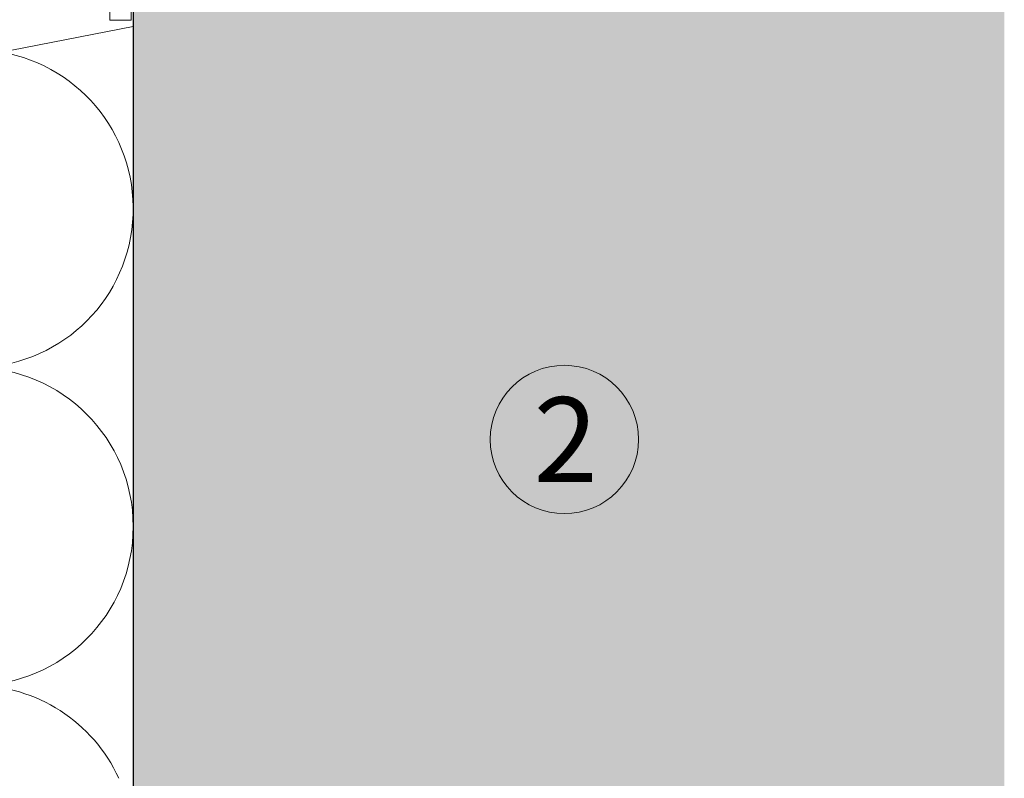
# Model space of a CAD drawing. Units: millimetres. Extents: x 2211 to 6119, y 1217 to 3874.
# Drawn here: x 3511 to 3604, y 2513 to 2585 of the extents above; entities that cross this region are included whole.
import ezdxf

# ---------------------------------------------------------------- set-up
doc = ezdxf.new("R2010")
doc.units = ezdxf.units.MM
doc.layers.add('90%', color=7, linetype='Continuous', transparency=0.9)
for name, color, linetype, lineweight in [('Breite Volllinie', 7, 'Continuous', 30), ('Schmale Volllinie', 7, 'Continuous', 13), ('Schmale Volllinie_Grau', 252, 'Continuous', 13), ('Schmale Volllinie_Rot', 1, 'Continuous', 13), ('Text', 7, 'Continuous', 13)]:
    doc.layers.add(name, color=color, linetype=linetype, lineweight=lineweight)
doc.styles.get("Standard").update_dxf_attribs({"font": 'arial.ttf'})

# ---------------------------------------------------------------- blocks, each defined once
blk = doc.blocks.new('Befestigung WD')
at = {"layer": 'Schmale Volllinie_Rot'}
for p, q in [((21.093, 4.1), (21.093, 12.3)), ((18.893, 11.495), (18.893, 4.695)), ((20.893, 11.495), (20.893, 4.695)), ((20.893, 4.695), (18.893, 4.695)), ((21.093, 4.1), (0, 0))]:
    blk.add_line(p, q, dxfattribs=at)

msp = doc.modelspace()

# ---------------------------------------------------------------- hatches: boundary and pattern name
at = {"layer": '90%'}
h = msp.add_hatch(color=256, dxfattribs=at)
h.dxf.hatch_style = 2
h.paths.add_polyline_path([(3042.126, 3002.85), (3042.126, 2902.85), (3521.464, 2902.85), (3521.464, 2417.245), (3603.714, 2417.245), (3603.714, 3002.85)])

# ---------------------------------------------------------------- linework, layer by layer
at = {"layer": 'Breite Volllinie'}
msp.add_line((3521.464, 2902.85), (3521.464, 2417.245), dxfattribs=at)
at = {"layer": 'Schmale Volllinie'}
msp.add_circle((3562.176, 2545.46), 7, dxfattribs=at)
at = {"layer": 'Schmale Volllinie_Grau'}
for centre, start, end in [((3506.464, 2567.245), 270, 80.20345), ((3506.464, 2537.245), 270, 90), ((3506.464, 2507.245), 24.55439, 90)]:
    msp.add_arc(centre, 15, start, end, dxfattribs=at)

# ---------------------------------------------------------------- block references
msp.add_blockref('Befestigung WD', (3500.372, 2580.346))

# ---------------------------------------------------------------- texts
at = {"layer": 'Text'}
msp.add_text('2', height=8, dxfattribs=at).set_placement((3559.269, 2541.448))

doc.saveas('drawing.dxf')
